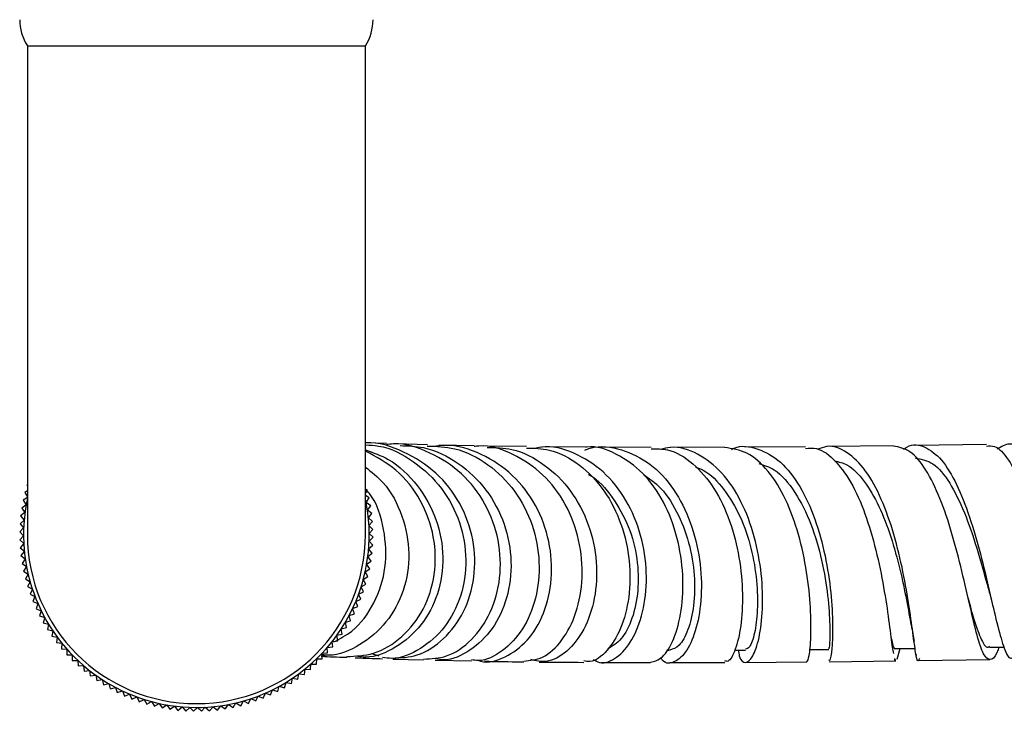
# Model space of a CAD drawing. Units: millimetres. Extents: x 3 to 1996, y 5 to 1995.
# Drawn here: x 909 to 973, y 385 to 430 of the extents above; entities that cross this region are included whole.
import ezdxf

# ---------------------------------------------------------------- set-up
doc = ezdxf.new("R2010")
doc.units = ezdxf.units.MM

msp = doc.modelspace()

# ---------------------------------------------------------------- linework, layer by layer
at = {"color": 7, "linetype": 'Continuous', "lineweight": 25}
for p, q in [((909.821, 428.621), (909.821, 396.821)), ((909.821, 428.621), (931.821, 428.621)), ((931.821, 396.821), (931.821, 428.621)), ((933.186, 402.739), (931.821, 402.791)), ((935.858, 402.66), (933.822, 402.718)), ((938.896, 402.593), (936.61, 402.641)), ((942.314, 402.541), (939.76, 402.577)), ((946.149, 402.506), (943.305, 402.529)), ((950.422, 402.492), (947.255, 402.5)), ((955.196, 402.501), (951.658, 402.492)), ((960.471, 402.537), (956.519, 402.508)), ((966.197, 402.6), (961.877, 402.549)), ((972.247, 402.69), (967.634, 402.618)), ((909.821, 400.073), (909.784, 400.053)), ((909.784, 400.053), (909.821, 399.986)), ((909.821, 399.658), (909.65, 399.554)), ((909.65, 399.554), (909.821, 399.274)), ((931.952, 399.708), (931.821, 399.785)), ((931.821, 399.483), (931.952, 399.708)), ((932.071, 399.205), (931.821, 399.368)), ((909.737, 398.754), (909.45, 398.542)), ((909.821, 399.239), (909.539, 399.05)), ((909.539, 399.05), (909.737, 398.754)), ((931.876, 398.906), (932.071, 399.205)), ((932.166, 398.698), (931.876, 398.906)), ((931.959, 398.408), (932.166, 398.698)), ((909.662, 398.255), (909.384, 398.03)), ((909.384, 398.03), (909.609, 397.753)), ((909.45, 398.542), (909.662, 398.255)), ((932.239, 398.187), (931.959, 398.408)), ((932.019, 397.907), (932.239, 398.187)), ((909.609, 397.753), (909.342, 397.516)), ((909.342, 397.516), (909.578, 397.249)), ((932.289, 397.674), (932.019, 397.907)), ((932.056, 397.403), (932.289, 397.674)), ((932.316, 397.158), (932.056, 397.403)), ((909.578, 397.249), (909.322, 397)), ((909.322, 397), (909.57, 396.744)), ((909.57, 396.744), (909.326, 396.484)), ((932.071, 396.898), (932.316, 397.158)), ((932.319, 396.642), (932.071, 396.898)), ((909.326, 396.484), (909.585, 396.239)), ((909.585, 396.239), (909.352, 395.969)), ((932.032, 395.89), (932.3, 396.126)), ((932.063, 396.394), (932.319, 396.642)), ((932.3, 396.126), (932.063, 396.394)), ((909.352, 395.969), (909.623, 395.736)), ((909.623, 395.736), (909.402, 395.455)), ((909.402, 395.455), (909.683, 395.234)), ((931.979, 395.388), (932.257, 395.612)), ((932.257, 395.612), (932.032, 395.89)), ((909.683, 395.234), (909.475, 394.944)), ((909.475, 394.944), (909.765, 394.736)), ((931.904, 394.888), (932.191, 395.1)), ((932.102, 394.592), (931.904, 394.888)), ((932.191, 395.1), (931.979, 395.388)), ((909.765, 394.736), (909.57, 394.437)), ((909.57, 394.437), (909.87, 394.242)), ((909.87, 394.242), (909.689, 393.935)), ((931.806, 394.393), (932.102, 394.592)), ((931.991, 394.088), (931.806, 394.393)), ((909.689, 393.935), (909.996, 393.754)), ((909.996, 393.754), (909.829, 393.438)), ((931.544, 393.418), (931.857, 393.589)), ((931.686, 393.903), (931.991, 394.088)), ((931.857, 393.589), (931.686, 393.903)), ((909.829, 393.438), (910.145, 393.271)), ((910.145, 393.271), (909.992, 392.948)), ((909.992, 392.948), (910.315, 392.796)), ((931.381, 392.94), (931.701, 393.098)), ((931.523, 392.613), (931.381, 392.94)), ((931.701, 393.098), (931.544, 393.418)), ((910.315, 392.796), (910.177, 392.467)), ((910.177, 392.467), (910.506, 392.329)), ((910.506, 392.329), (910.383, 391.993)), ((931.196, 392.471), (931.523, 392.613)), ((931.324, 392.137), (931.196, 392.471)), ((910.383, 391.993), (910.718, 391.87)), ((910.718, 391.87), (910.61, 391.53)), ((930.764, 391.558), (931.103, 391.671)), ((930.99, 392.01), (931.324, 392.137)), ((931.103, 391.671), (930.99, 392.01)), ((910.61, 391.53), (910.95, 391.422)), ((910.95, 391.422), (910.858, 391.077)), ((910.858, 391.077), (911.203, 390.985)), ((911.203, 390.985), (911.126, 390.636)), ((930.518, 391.117), (930.861, 391.215)), ((930.6, 390.77), (930.518, 391.117)), ((930.861, 391.215), (930.764, 391.558)), ((911.126, 390.636), (911.474, 390.559)), ((911.474, 390.559), (911.413, 390.207)), ((929.968, 390.271), (930.318, 390.337)), ((930.252, 390.688), (930.6, 390.77)), ((930.318, 390.337), (930.252, 390.688)), ((967.45, 390.37), (967.533, 389.87)), ((911.413, 390.207), (911.764, 390.146)), ((911.764, 390.146), (911.719, 389.792)), ((911.719, 389.792), (912.073, 389.746)), ((912.073, 389.746), (912.044, 389.391)), ((929.664, 389.867), (930.018, 389.918)), ((929.699, 389.512), (929.664, 389.867)), ((930.018, 389.918), (929.968, 390.271)), ((912.044, 389.391), (912.399, 389.361)), ((912.399, 389.361), (912.386, 389.004)), ((929.006, 389.102), (929.362, 389.121)), ((929.008, 388.745), (929.006, 389.102)), ((929.344, 389.477), (929.699, 389.512)), ((929.362, 389.121), (929.344, 389.477)), ((932.209, 389.086), (932.689, 388.929)), ((951.414, 389.291), (951.625, 389.291)), ((955.857, 389.303), (956.565, 389.307)), ((966.443, 388.724), (966.637, 389.403)), ((967.662, 389.016), (967.672, 388.944)), ((912.386, 389.004), (912.742, 388.991)), ((912.742, 388.991), (912.745, 388.634)), ((912.745, 388.634), (913.102, 388.636)), ((913.102, 388.636), (913.12, 388.28)), ((928.251, 388.044), (928.281, 388.4)), ((928.281, 388.4), (928.637, 388.386)), ((928.637, 388.386), (928.651, 388.743)), ((928.651, 388.743), (929.008, 388.745)), ((928.94, 388.925), (929.198, 388.961)), ((933.612, 388.724), (935.613, 388.663)), ((936.368, 388.644), (938.723, 388.597)), ((947.15, 388.5), (950.373, 388.492)), ((951.633, 388.492), (955.221, 388.501)), ((956.572, 388.508), (960.563, 388.536)), ((961.998, 388.551), (966.351, 388.6)), ((967.815, 388.62), (972.458, 388.692)), ((913.12, 388.28), (913.477, 388.298)), ((913.477, 388.298), (913.511, 387.943)), ((913.511, 387.943), (913.867, 387.977)), ((913.867, 387.977), (913.917, 387.624)), ((927.434, 387.413), (927.496, 387.765)), ((927.496, 387.765), (927.85, 387.72)), ((927.85, 387.72), (927.895, 388.074)), ((927.895, 388.074), (928.251, 388.044)), ((913.917, 387.624), (914.27, 387.674)), ((914.27, 387.674), (914.337, 387.323)), ((914.337, 387.323), (914.687, 387.39)), ((914.687, 387.39), (914.769, 387.042)), ((914.769, 387.042), (915.117, 387.124)), ((915.117, 387.124), (915.214, 386.78)), ((926.565, 386.858), (926.657, 387.203)), ((926.657, 387.203), (927.006, 387.126)), ((927.006, 387.126), (927.083, 387.475)), ((927.083, 387.475), (927.434, 387.413)), ((915.214, 386.78), (915.558, 386.878)), ((915.558, 386.878), (915.67, 386.539)), ((915.67, 386.539), (916.009, 386.652)), ((916.009, 386.652), (916.137, 386.318)), ((925.175, 386.177), (925.313, 386.507)), ((925.313, 386.507), (925.648, 386.384)), ((925.648, 386.384), (925.771, 386.719)), ((925.771, 386.719), (926.112, 386.611)), ((926.112, 386.611), (926.22, 386.951)), ((926.22, 386.951), (926.565, 386.858)), ((916.137, 386.318), (916.47, 386.446)), ((916.47, 386.446), (916.613, 386.119)), ((916.613, 386.119), (916.94, 386.261)), ((916.94, 386.261), (917.097, 385.941)), ((917.097, 385.941), (917.418, 386.098)), ((917.418, 386.098), (917.589, 385.785)), ((917.589, 385.785), (917.902, 385.956)), ((917.902, 385.956), (918.087, 385.651)), ((918.087, 385.651), (918.393, 385.836)), ((918.393, 385.836), (918.591, 385.539)), ((923.205, 385.571), (923.399, 385.87)), ((923.399, 385.87), (923.707, 385.689)), ((923.707, 385.689), (923.888, 385.997)), ((923.888, 385.997), (924.204, 385.83)), ((924.204, 385.83), (924.371, 386.146)), ((924.371, 386.146), (924.693, 385.993)), ((924.693, 385.993), (924.846, 386.316)), ((924.846, 386.316), (925.175, 386.177)), ((918.591, 385.539), (918.888, 385.738)), ((918.888, 385.738), (919.1, 385.451)), ((919.1, 385.451), (919.387, 385.662)), ((919.387, 385.662), (919.612, 385.385)), ((919.612, 385.385), (919.889, 385.609)), ((919.889, 385.609), (920.126, 385.342)), ((920.126, 385.342), (920.393, 385.579)), ((920.393, 385.579), (920.642, 385.323)), ((920.642, 385.323), (920.898, 385.571)), ((920.898, 385.571), (921.158, 385.326)), ((921.158, 385.326), (921.403, 385.586)), ((921.403, 385.586), (921.673, 385.353)), ((921.673, 385.353), (921.906, 385.623)), ((921.906, 385.623), (922.187, 385.403)), ((922.187, 385.403), (922.407, 385.683)), ((922.407, 385.683), (922.698, 385.475)), ((922.698, 385.475), (922.905, 385.766)), ((922.905, 385.766), (923.205, 385.571))]:
    msp.add_line(p, q, dxfattribs=at)
at = {"color": 7, "linetype": 'Continuous', "lineweight": 25, "flags": 128}
for points in [[(960.739, 389.337), (961.268, 389.342), (961.981, 389.349)], [(966.334, 389.398), (967.069, 389.409), (967.604, 389.416)], [(972.447, 389.489), (973.192, 389.503), (973.387, 389.506)]]:
    msp.add_lwpolyline(points, dxfattribs=at)
at = {"color": 7, "linetype": 'Continuous', "lineweight": 25}
for centre, radius, start, end in [((912.461, 430.321), 3.14, 180, 212.77908), ((929.181, 430.321), 3.14, 327.22092, 0), ((920.821, 396.821), 11.25, 167.89851, 11.42245), ((920.821, 396.821), 11, 180, 270), ((920.821, 396.821), 11, 270, 0)]:
    msp.add_arc(centre, radius, start, end, dxfattribs=at)
for points, knots in [([(933.608, 388.781), (934.139, 388.805), (935.313, 388.858), (936.981, 389.951), (938.312, 391.724), (939.006, 394.009), (938.938, 396.501), (938.079, 398.897), (936.497, 400.939), (934.352, 402.257), (932.678, 402.868), (931.832, 402.784), (931.821, 402.782)], [0, 0, 0, 0, 0.0936975, 0.2069127, 0.3199839, 0.4329599, 0.5459021, 0.6588661, 0.7719047, 0.8850686, 0.9984059, 1, 1, 1, 1]), ([(931.821, 402.658), (932.109, 402.644), (933.233, 402.588), (935.03, 401.629), (936.884, 399.911), (938.069, 397.641), (938.488, 395.161), (938.123, 392.756), (937.053, 390.698), (935.451, 389.313), (933.969, 388.673), (933.141, 388.801), (932.946, 388.832)], [0, 0, 0, 0, 0.039812, 0.155121, 0.27023, 0.385294, 0.500464, 0.615867, 0.731594, 0.847701, 0.964191, 1, 1, 1, 1]), ([(935.608, 388.721), (936.112, 388.744), (937.218, 388.794), (938.794, 389.892), (940.044, 391.674), (940.68, 393.968), (940.582, 396.463), (939.723, 398.856), (938.168, 400.883), (936.074, 402.21), (934.306, 402.811), (933.341, 402.694), (933.191, 402.675)], [0, 0, 0, 0, 0.093711, 0.205733, 0.317438, 0.428734, 0.539581, 0.650008, 0.760097, 0.869978, 0.979809, 1, 1, 1, 1]), ([(934.088, 402.608), (934.596, 402.593), (935.935, 402.553), (937.929, 401.544), (939.772, 399.809), (940.969, 397.541), (941.421, 395.058), (941.121, 392.653), (940.149, 390.6), (938.678, 389.218), (937.313, 388.579), (936.554, 388.703), (936.375, 388.733)], [0, 0, 0, 0, 0.068733, 0.181339, 0.293679, 0.405802, 0.517774, 0.629658, 0.741507, 0.853373, 0.965308, 1, 1, 1, 1]), ([(935.851, 402.58), (936.452, 402.559), (937.855, 402.51), (939.869, 401.461), (941.631, 399.726), (942.783, 397.476), (943.238, 395.011), (942.991, 392.619), (942.118, 390.569), (940.779, 389.183), (939.549, 388.538), (938.876, 388.653), (938.729, 388.678)], [0, 0, 0, 0, 0.082803, 0.193067, 0.303127, 0.413186, 0.523433, 0.634023, 0.745067, 0.856617, 0.968668, 1, 1, 1, 1]), ([(939.198, 388.637), (939.24, 388.621), (939.778, 388.407), (940.945, 388.783), (942.405, 389.817), (943.502, 391.634), (944.028, 393.904), (943.873, 396.386), (943.002, 398.768), (941.471, 400.785), (939.419, 402.125), (937.57, 402.727), (936.502, 402.579), (936.236, 402.542)], [0, 0, 0, 0, 0.008808, 0.115408, 0.221758, 0.327927, 0.43399, 0.540007, 0.646029, 0.752101, 0.858272, 0.964608, 1, 1, 1, 1]), ([(942.14, 388.59), (942.548, 388.629), (943.425, 388.711), (944.668, 389.86), (945.613, 391.675), (946.032, 393.982), (945.814, 396.472), (944.931, 398.841), (943.439, 400.831), (941.47, 402.109), (939.861, 402.677), (939, 402.559), (938.901, 402.545)], [0, 0, 0, 0, 0.09771, 0.21042, 0.322696, 0.434434, 0.545578, 0.65615, 0.766248, 0.876026, 0.985677, 1, 1, 1, 1]), ([(939.754, 402.486), (940.292, 402.475), (941.609, 402.451), (943.533, 401.448), (945.271, 399.737), (946.438, 397.493), (946.954, 395.026), (946.816, 392.623), (946.103, 390.566), (944.969, 389.134), (943.703, 388.43), (942.922, 388.609), (942.587, 388.686)], [0, 0, 0, 0, 0.073558, 0.179875, 0.285922, 0.391781, 0.497523, 0.603205, 0.708868, 0.814553, 0.920326, 1, 1, 1, 1]), ([(946.653, 388.7), (946.789, 388.62), (947.263, 388.342), (948.201, 388.744), (949.219, 389.87), (949.942, 391.722), (950.205, 394.014), (949.908, 396.49), (949.018, 398.843), (947.575, 400.81), (945.694, 402.09), (943.994, 402.641), (943.003, 402.46), (942.739, 402.412)], [0, 0, 0, 0, 0.04146, 0.144388, 0.247015, 0.349423, 0.451686, 0.553881, 0.656066, 0.758276, 0.860556, 0.962969, 1, 1, 1, 1]), ([(946.111, 402.319), (946.227, 402.364), (947.006, 402.665), (948.514, 402.421), (950.393, 401.527), (951.948, 399.838), (953.052, 397.648), (953.65, 395.194), (953.746, 392.778), (953.411, 390.693), (952.758, 389.167), (951.961, 388.462), (951.329, 388.375), (951.083, 388.754), (951.041, 388.819)], [0, 0, 0, 0, 0.016909, 0.113831, 0.210418, 0.30675, 0.402925, 0.499045, 0.595163, 0.691295, 0.78746, 0.883702, 0.980122, 1, 1, 1, 1]), ([(950.371, 388.513), (950.635, 388.578), (951.177, 388.711), (951.933, 389.953), (952.442, 391.827), (952.557, 394.164), (952.185, 396.654), (951.299, 398.989), (949.936, 400.921), (948.196, 402.108), (946.858, 402.621), (946.172, 402.496), (946.151, 402.492)], [0, 0, 0, 0, 0.107353, 0.220593, 0.333338, 0.445446, 0.556815, 0.667454, 0.777473, 0.887064, 0.996461, 1, 1, 1, 1]), ([(956.092, 389.304), (956.113, 389.173), (956.2, 388.61), (956.561, 388.397), (957.041, 388.776), (957.476, 390.018), (957.716, 391.907), (957.651, 394.23), (957.201, 396.706), (956.333, 399.031), (955.068, 400.943), (953.48, 402.147), (952.073, 402.628), (951.253, 402.411), (951.04, 402.355)], [0, 0, 0, 0, 0.028757, 0.123649, 0.218116, 0.312194, 0.405989, 0.499608, 0.59314, 0.686644, 0.780149, 0.873677, 0.967283, 1, 1, 1, 1]), ([(960.562, 388.539), (960.611, 388.62), (960.709, 388.781), (960.837, 390.082), (960.825, 391.995), (960.589, 394.356), (960.063, 396.848), (959.222, 399.174), (958.076, 401.03), (956.709, 402.264), (955.691, 402.41), (955.195, 402.481)], [0, 0, 0, 0, 0.113017, 0.226711, 0.339892, 0.45242, 0.56421, 0.675253, 0.78563, 0.895487, 1, 1, 1, 1]), ([(955.658, 402.363), (955.693, 402.381), (956.256, 402.672), (957.379, 402.47), (958.868, 401.665), (960.141, 400.031), (961.123, 397.876), (961.789, 395.43), (962.151, 393.002), (962.26, 390.868), (962.197, 389.343), (962.069, 388.562), (962.014, 388.631), (961.997, 388.653)], [0, 0, 0, 0, 0.006922, 0.112336, 0.217422, 0.322289, 0.427043, 0.531756, 0.63647, 0.74123, 0.846096, 0.951153, 1, 1, 1, 1]), ([(967.883, 388.759), (967.86, 388.703), (967.766, 388.469), (967.662, 388.931), (967.492, 390.123), (967.243, 392.039), (966.846, 394.372), (966.254, 396.856), (965.44, 399.178), (964.409, 401.074), (963.19, 402.253), (962.104, 402.699), (961.451, 402.439), (961.256, 402.361)], [0, 0, 0, 0, 0.033284, 0.136631, 0.239647, 0.342389, 0.444918, 0.547292, 0.649569, 0.751804, 0.854059, 0.956409, 1, 1, 1, 1]), ([(973.072, 389.501), (973.028, 389.387), (972.808, 388.821), (972.479, 388.582), (972.058, 388.92), (971.647, 390.153), (971.197, 392.054), (970.667, 394.404), (970.023, 396.9), (969.242, 399.239), (968.322, 401.112), (967.298, 402.361), (966.558, 402.508), (966.196, 402.58)], [0, 0, 0, 0, 0.0250015, 0.1243918, 0.2236822, 0.3227331, 0.4214281, 0.5196782, 0.6174366, 0.7147004, 0.8115117, 0.9079714, 1, 1, 1, 1]), ([(966.843, 402.352), (966.918, 402.41), (967.381, 402.764), (968.236, 402.604), (969.332, 401.799), (970.316, 400.172), (971.164, 398.012), (971.869, 395.56), (972.448, 393.126), (972.93, 390.991), (973.355, 389.476), (973.684, 388.71), (973.896, 388.795), (973.963, 388.822)], [0, 0, 0, 0, 0.020338, 0.124304, 0.228032, 0.331578, 0.435019, 0.538418, 0.641822, 0.745276, 0.848833, 0.95256, 1, 1, 1, 1]), ([(972.248, 402.582), (972.422, 402.596), (972.914, 402.636), (973.68, 401.77), (974.524, 400.167), (975.294, 397.985), (976.001, 395.539), (976.658, 393.113), (977.287, 391.009), (977.909, 389.474), (978.547, 388.75), (979.097, 388.742), (979.447, 389.28), (979.566, 389.462)], [0, 0, 0, 0, 0.053835, 0.15238, 0.250861, 0.349433, 0.448239, 0.547395, 0.646979, 0.747025, 0.847508, 0.948359, 1, 1, 1, 1]), ([(980.314, 388.876), (980.116, 388.925), (979.7, 389.027), (979.09, 390.222), (978.463, 392.065), (977.817, 394.386), (977.131, 396.871), (976.386, 399.22), (975.571, 401.149), (974.686, 402.393), (973.801, 402.882), (973.212, 402.535), (972.946, 402.378)], [0, 0, 0, 0, 0.0941078, 0.1972475, 0.3001544, 0.4028724, 0.505454, 0.6079529, 0.7104253, 0.8129284, 0.9155177, 1, 1, 1, 1]), ([(930.612, 388.885), (931.198, 388.91), (932.471, 388.966), (934.264, 390.082), (935.684, 391.881), (936.43, 394.189), (936.382, 396.698), (935.507, 399.088), (933.96, 401.101), (932.517, 401.879), (931.821, 402.254)], [0, 0, 0, 0, 0.1100293, 0.2393277, 0.3683537, 0.4970394, 0.6253608, 0.753342, 0.8810612, 1, 1, 1, 1]), ([(931.821, 402.336), (932.331, 402.154), (933.644, 401.684), (935.295, 400.073), (936.55, 397.846), (936.997, 395.344), (936.631, 392.918), (935.527, 390.833), (933.86, 389.416), (932.287, 388.75), (931.389, 388.872), (931.159, 388.903)], [0, 0, 0, 0, 0.079863, 0.205543, 0.331002, 0.456294, 0.58148, 0.706611, 0.831739, 0.956915, 1, 1, 1, 1]), ([(942.308, 402.449), (942.806, 402.44), (944.03, 402.416), (945.813, 401.432), (947.438, 399.75), (948.55, 397.538), (949.085, 395.093), (949.042, 392.698), (948.491, 390.62), (947.569, 389.178), (946.668, 388.478), (946.169, 388.577), (946.035, 388.603)], [0, 0, 0, 0, 0.07541, 0.185097, 0.294605, 0.404172, 0.514014, 0.624316, 0.735216, 0.846789, 0.959006, 1, 1, 1, 1]), ([(950.419, 402.39), (950.778, 402.396), (951.738, 402.413), (953.175, 401.52), (954.569, 399.911), (955.591, 397.742), (956.205, 395.314), (956.418, 392.903), (956.289, 390.786), (955.92, 389.274), (955.508, 388.505), (955.289, 388.581), (955.221, 388.605)], [0, 0, 0, 0, 0.065148, 0.174603, 0.283904, 0.393346, 0.503168, 0.613556, 0.724649, 0.836499, 0.949086, 1, 1, 1, 1]), ([(960.471, 402.43), (960.71, 402.446), (961.402, 402.491), (962.466, 401.652), (963.575, 400.081), (964.475, 397.925), (965.155, 395.498), (965.628, 393.061), (965.931, 390.964), (966.092, 389.552), (966.167, 389.208), (966.192, 389.092)], [0, 0, 0, 0, 0.065406, 0.189062, 0.312622, 0.436342, 0.560444, 0.685121, 0.810507, 0.936651, 1, 1, 1, 1]), ([(931.821, 401.215), (932.221, 400.898), (933.287, 400.053), (934.315, 398.043), (934.787, 395.575), (934.402, 393.132), (933.26, 391.021), (931.525, 389.585), (929.987, 388.9), (929.144, 388.985), (929.006, 388.999)], [0, 0, 0, 0, 0.08815, 0.234858, 0.381612, 0.528539, 0.675741, 0.823282, 0.971177, 1, 1, 1, 1]), ([(953.317, 401.207), (953.48, 401.149), (954.17, 400.907), (955.195, 399.8), (956.267, 398.041), (956.974, 395.936), (957.33, 393.795), (957.37, 391.842), (957.174, 390.34), (956.86, 389.432), (956.659, 389.39), (956.571, 389.372)], [0, 0, 0, 0, 0.038453, 0.162258, 0.285803, 0.409208, 0.532608, 0.656165, 0.780021, 0.904283, 1, 1, 1, 1]), ([(957.424, 401.453), (957.768, 401.342), (958.64, 401.063), (959.821, 399.643), (960.871, 397.557), (961.571, 395.137), (961.949, 392.778), (962.072, 390.845), (962.036, 389.569), (962, 389.45), (961.983, 389.393)], [0, 0, 0, 0, 0.086167, 0.21863, 0.350844, 0.48298, 0.615226, 0.747756, 0.880722, 1, 1, 1, 1]), ([(962.357, 401.613), (962.631, 401.552), (963.318, 401.399), (964.309, 400.357), (965.274, 398.724), (966.049, 396.698), (966.637, 394.54), (967.057, 392.534), (967.309, 391.057), (967.421, 390.55), (967.458, 390.378)], [0, 0, 0, 0, 0.092536, 0.232078, 0.371349, 0.510471, 0.649591, 0.788862, 0.92841, 1, 1, 1, 1]), ([(967.629, 401.798), (968.013, 401.729), (968.798, 401.587), (969.876, 400.266), (970.834, 398.308), (971.633, 395.967), (972.178, 393.974), (972.438, 393.041), (972.513, 392.77)], [0, 0, 0, 0, 0.179121, 0.36556, 0.551664, 0.737631, 0.923674, 1, 1, 1, 1]), ([(946.34, 400.721), (946.362, 400.711), (946.981, 400.42), (947.935, 399.263), (949.017, 397.397), (949.566, 395.24), (949.621, 393.129), (949.229, 391.305), (948.51, 389.927), (947.905, 389.566), (947.605, 389.387)], [0, 0, 0, 0, 0.005143, 0.147677, 0.289928, 0.432037, 0.574171, 0.716473, 0.859071, 1, 1, 1, 1]), ([(949.921, 400.729), (950.25, 400.506), (951.106, 399.926), (952.135, 398.35), (952.935, 396.307), (953.285, 394.146), (953.231, 392.144), (952.849, 390.546), (952.262, 389.487), (951.838, 389.368), (951.632, 389.31)], [0, 0, 0, 0, 0.08217, 0.214191, 0.346026, 0.477809, 0.6097, 0.741853, 0.874389, 1, 1, 1, 1]), ([(929.764, 389.839), (930.168, 390.048), (931.244, 390.607), (932.475, 392.327), (933.25, 394.66), (933.105, 397.15), (932.566, 398.966), (931.91, 399.694), (931.821, 399.793)], [0, 0, 0, 0, 0.126412, 0.337151, 0.547489, 0.757409, 0.966956, 1, 1, 1, 1]), ([(971.031, 392.736), (971.143, 392.319), (971.447, 391.187), (971.866, 390.037), (972.212, 389.392), (972.418, 389.536), (972.45, 389.558)], [0, 0, 0, 0, 0.2104686, 0.5712562, 0.9334966, 1, 1, 1, 1]), ([(972.519, 392.729), (972.554, 392.599), (972.624, 392.337), (972.69, 392.06), (972.723, 391.921)], [0, 0, 0, 0, 0.49626, 1, 1, 1, 1]), ([(966.001, 390.328), (966.037, 390.15), (966.151, 389.584), (966.24, 389.301), (966.329, 389.418), (966.336, 389.428)], [0, 0, 0, 0, 0.2960682, 0.9419078, 1, 1, 1, 1]), ([(928.942, 388.906), (928.957, 388.905), (929.385, 388.88), (930.012, 388.857), (930.617, 388.834)], [0, 0, 0, 0, 0.0361565, 1, 1, 1, 1]), ([(931.152, 388.811), (931.479, 388.795), (931.975, 388.771), (932.694, 388.751), (932.939, 388.744)], [0, 0, 0, 0, 0.659801, 1, 1, 1, 1]), ([(939.569, 388.58), (939.768, 388.576), (940.518, 388.56), (941.456, 388.55), (942.144, 388.542)], [0, 0, 0, 0, 0.266245, 1, 1, 1, 1]), ([(943.129, 388.53), (943.18, 388.529), (944.05, 388.518), (945.071, 388.512), (946.032, 388.507)], [0, 0, 0, 0, 0.058172, 1, 1, 1, 1]), ([(966.258, 388.749), (966.262, 388.728), (966.29, 388.572), (966.322, 388.644), (966.35, 388.705)], [0, 0, 0, 0, 0.136465, 1, 1, 1, 1])]:
    msp.add_open_spline(points, degree=3, knots=knots, dxfattribs=at)

doc.saveas('drawing.dxf')
